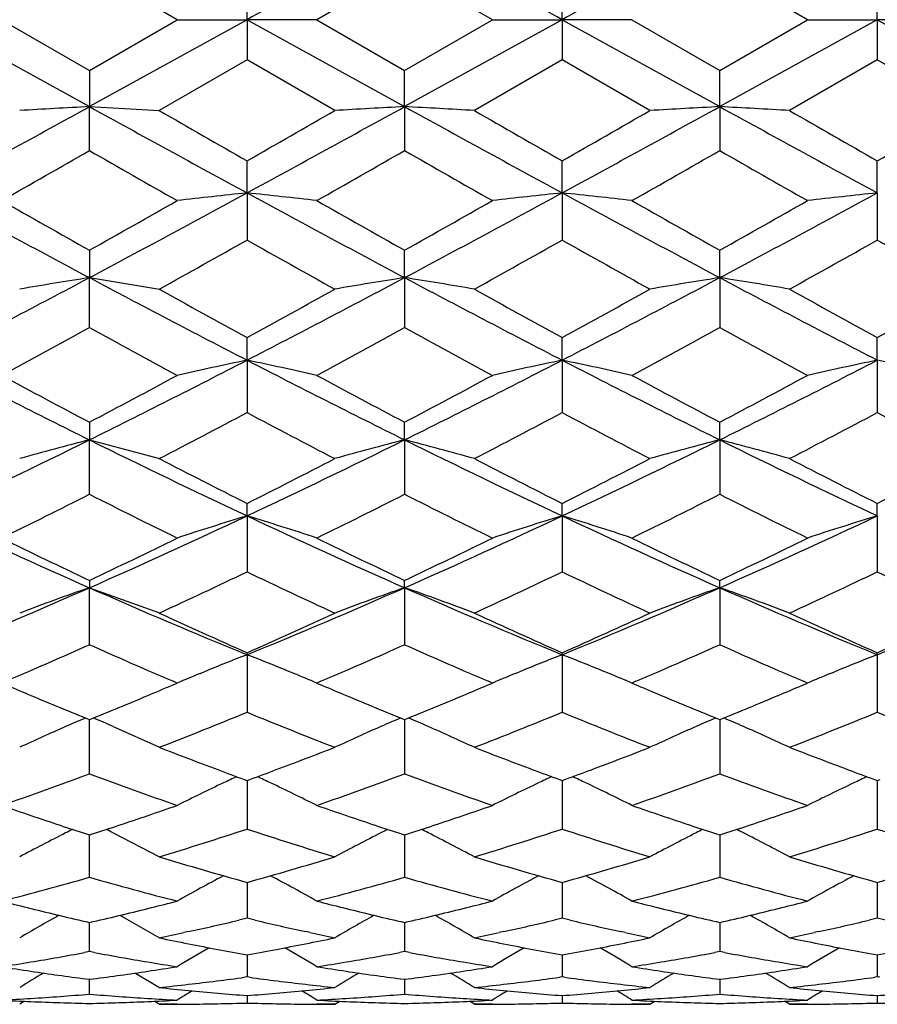
# Model space of a CAD drawing. Units: inches. Extents: x 0 to 22.1, y 2.5 to 12.5.
# Drawn here: x 17.9 to 18.2, y 11 to 11.3 of the extents above; entities that cross this region are included whole.
import ezdxf

# ---------------------------------------------------------------- set-up
doc = ezdxf.new("R2010")
doc.units = ezdxf.units.IN
doc.header["$LTSCALE"] = 1.21
doc.header["$MEASUREMENT"] = 0
doc.layers.get('0').update_dxf_attribs({"linetype": 'CONTINUOUS'})

msp = doc.modelspace()

# ---------------------------------------------------------------- linework, layer by layer
at = {"color": 7, "linetype": 'CONTINUOUS'}
for p, q in [((17.9211909157, 11.3298318608), (17.8913183383, 11.3470728629)), ((17.9985460803, 11.3470717268), (17.9686747466, 11.32983186)), ((18.0284217071, 11.3298318608), (17.9985460803, 11.3470717268)), ((18.1356485887, 11.3298318608), (18.1057737613, 11.3470713988)), ((17.9449318746, 11.3298318608), (17.9449315243, 11.3435358886)), ((18.0521601478, 11.3298318608), (18.0521597108, 11.3435338648)), ((18.1593872428, 11.3298318608), (18.1593870592, 11.343533332)), ((17.8377048019, 11.3298318608), (17.8913183383, 11.3002414942)), ((17.8614457609, 11.3298318608), (17.8913183383, 11.312590857)), ((17.8913183383, 11.312590857), (17.9211909157, 11.3298318608)), ((17.9449318746, 11.3298318608), (17.8913183383, 11.3002414942)), ((17.9211909157, 11.3298318608), (17.9449318746, 11.3298318608)), ((17.9449318746, 11.3298318608), (17.9449315243, 11.3161278307)), ((17.9686747465, 11.3298318608), (17.9449318746, 11.3298318608)), ((17.9449318746, 11.3298318608), (17.9985453987, 11.3002416156)), ((17.9686747466, 11.32983186), (17.9985460764, 11.3125919974)), ((18.0521601478, 11.3298318608), (17.9985453987, 11.3002416156)), ((17.9985460764, 11.3125919974), (18.0284217071, 11.3298318608)), ((18.0284217071, 11.3298318608), (18.0521601478, 11.3298318608)), ((18.0521601478, 11.3298318608), (18.0521597108, 11.3161298533)), ((18.0759006174, 11.3298318608), (18.0521601478, 11.3298318608)), ((18.0521601478, 11.3298318608), (18.1057735095, 11.3002416413)), ((18.0759006155, 11.3298318618), (18.1057737602, 11.3125923243)), ((18.1593872428, 11.3298318608), (18.1057735095, 11.3002416413)), ((18.1057737602, 11.3125923243), (18.1356485887, 11.3298318608)), ((18.1356485887, 11.3298318608), (18.1593872428, 11.3298318608)), ((18.1593872428, 11.3298318608), (18.1593870592, 11.3161303884)), ((18.1831267893, 11.3298318608), (18.1593872428, 11.3298318608)), ((18.1593872428, 11.3298318608), (18.2130008976, 11.3002417132)), ((17.9449315211, 11.3161278319), (17.9150575315, 11.2989219608)), ((17.974803139, 11.2989219604), (17.9449315211, 11.3161278319)), ((18.0521597087, 11.316129855), (18.0222842516, 11.29892196)), ((18.0820326767, 11.2989219604), (18.0521597087, 11.316129855)), ((18.1593870599, 11.3161303886), (18.1295130814, 11.2989219585)), ((18.189260028, 11.2989219604), (18.1593870599, 11.3161303886)), ((17.8913183383, 11.312590857), (17.8913183383, 11.3002414942)), ((17.9985453987, 11.3002416156), (17.9985460764, 11.3125919974)), ((18.1057735095, 11.3002416413), (18.1057737602, 11.3125923243)), ((17.8913122176, 11.2853012873), (17.8913183383, 11.3002414942)), ((17.8913183383, 11.3002414942), (17.9151171788, 11.2989562481)), ((17.9985453987, 11.3002416156), (17.9985460764, 11.2853036649)), ((18.1057735095, 11.3002416413), (18.1057737602, 11.2853033383)), ((17.9449318746, 11.2709040848), (17.9449315243, 11.2817979894)), ((18.0521601478, 11.2709037015), (18.0521597108, 11.2817959848)), ((18.1593872428, 11.2709035899), (18.1593870592, 11.2817954571)), ((17.9449318746, 11.2709040848), (17.9449315243, 11.2548566054)), ((18.0521601478, 11.2709037015), (18.0521597108, 11.254858578)), ((18.1593872428, 11.2709035899), (18.1593870592, 11.2548591005)), ((17.8913183383, 11.2514099057), (17.8913183383, 11.2420684253)), ((17.9985453987, 11.2420687854), (17.9985460764, 11.2514110159)), ((18.1057735095, 11.2420688617), (18.1057737602, 11.2514113341)), ((17.8913122176, 11.225049676), (17.8913183383, 11.2420684253)), ((17.8913183383, 11.2420684253), (17.9151171788, 11.2381878797)), ((17.9985453987, 11.2420687854), (17.9985460764, 11.2250519557)), ((18.1057735095, 11.2420688617), (18.1057737602, 11.2250516424)), ((17.9449318746, 11.2139830235), (17.9449315243, 11.221695826)), ((18.0521601478, 11.21398227), (18.0521597108, 11.221693909)), ((18.1593872428, 11.2139820506), (18.1593870592, 11.2216934043)), ((17.9449318746, 11.2139830235), (17.9449315243, 11.1961385725)), ((18.0521601478, 11.21398227), (18.0521597108, 11.196140428)), ((18.1593872428, 11.2139820506), (18.1593870592, 11.19614092)), ((17.8913183383, 11.1928995201), (17.8913183383, 11.186884035)), ((17.9985453987, 11.1868846216), (17.9985460764, 11.1929005623)), ((18.1057735095, 11.1868847458), (18.1057737602, 11.192900861)), ((17.8913122176, 11.1683662963), (17.8913183383, 11.186884035)), ((17.8913183383, 11.186884035), (17.9151171788, 11.1805403372)), ((17.9985453987, 11.1868846216), (17.9985460764, 11.1683684005)), ((18.1057735095, 11.1868847458), (18.1057737602, 11.1683681111)), ((17.9449318746, 11.1610070554), (17.9449315243, 11.1652761057)), ((18.0521601478, 11.1610059574), (18.0521597108, 11.1652743415)), ((18.1593872428, 11.1610056376), (18.1593870592, 11.165273877)), ((17.9449318746, 11.1610070554), (17.9449315243, 11.1419733041)), ((18.0521601478, 11.1610059574), (18.0521597108, 11.1419749794)), ((18.1593872428, 11.1610056376), (18.1593870592, 11.1419754241)), ((17.8913183383, 11.1390522011), (17.8913183383, 11.1365675615)), ((17.9985453987, 11.1365683545), (17.9985460764, 11.1390531397)), ((18.1057735095, 11.1365685224), (18.1057737602, 11.1390534088)), ((17.8913122176, 11.1171814328), (17.8913183383, 11.1365675615)), ((17.8913183383, 11.1365675615), (17.9151171788, 11.1279767385)), ((17.9985453987, 11.1365683545), (17.9985460764, 11.1171832898)), ((18.1057735095, 11.1365685224), (18.1057737602, 11.1171830342)), ((17.9449318746, 11.1137802136), (17.9449315243, 11.1144601342)), ((17.9449318746, 11.1137802136), (17.9449315243, 11.0942053336)), ((18.0521601478, 11.1137788084), (18.0521597108, 11.1144585828)), ((18.0521601478, 11.1137788084), (18.0521597108, 11.0942067716)), ((18.1593872428, 11.1137783992), (18.1593870592, 11.1144581744)), ((18.1593872428, 11.1137783992), (18.1593870592, 11.0942071539)), ((17.9289922556, 11.1074033398), (17.930363467, 11.1079666932)), ((17.9608723221, 11.1074035633), (17.9594930429, 11.1079701777)), ((18.0362211262, 11.1074023237), (18.0375974706, 11.107967754)), ((18.0681005088, 11.1074024143), (18.0667163078, 11.1079710193)), ((18.1434479162, 11.1074021033), (18.144830358, 11.1079699995)), ((17.9192140902, 11.1033015834), (17.9211909157, 11.1041438202)), ((17.9211909157, 11.1041438202), (17.9198282798, 11.1047259011)), ((17.968672513, 11.1041385374), (17.9706443896, 11.1033047151)), ((17.9700325109, 11.1047237689), (17.9686747466, 11.1041438196)), ((18.0264518681, 11.1033046493), (18.0284217071, 11.1041438202)), ((18.0284217071, 11.1041438202), (18.0270637682, 11.1047238305)), ((18.0758983879, 11.1041385526), (18.0778657932, 11.1033066794)), ((18.0772553824, 11.104722443), (18.0759006155, 11.1041438209)), ((18.1336836489, 11.1033067957), (18.1356485887, 11.1041438202)), ((18.1356485887, 11.1041438202), (18.1342939672, 11.1047223721)), ((17.8913122176, 11.0732381245), (17.891318308, 11.0917015763)), ((17.8994407019, 11.0893193932), (17.9151171788, 11.0822870738)), ((17.9985454392, 11.0917026404), (17.9985456303, 11.0863047905)), ((18.1057735244, 11.0917027061), (18.1057735952, 11.0863048812)), ((17.9985456303, 11.0863047905), (17.9985460764, 11.0732396712)), ((18.1057735952, 11.0863048812), (18.1057737602, 11.073239458)), ((17.9439769957, 11.0713285371), (17.9449315243, 11.0709783886)), ((17.9449315243, 11.0709783886), (17.9458867472, 11.0713288328)), ((17.9449318197, 11.0709778745), (17.944931754, 11.0674263543)), ((18.0512053721, 11.0713271761), (18.0521597108, 11.0709771029)), ((18.0521597108, 11.0709771029), (18.0531149169, 11.0713275466)), ((18.0521600804, 11.0709766163), (18.0521599994, 11.0674256035)), ((18.1584324759, 11.0713269537), (18.1593870592, 11.0709767644)), ((18.1593870592, 11.0709767644), (18.1603419994, 11.0713271046)), ((18.1593872129, 11.0709761978), (18.1593871775, 11.0674253905)), ((17.944931754, 11.0674263543), (17.9449315243, 11.0544613418)), ((18.0521599994, 11.0674256035), (18.0521597108, 11.0544624936)), ((18.1593871775, 11.0674253905), (18.1593870592, 11.0544628005)), ((17.8899246374, 11.0529123899), (17.8913183383, 11.0524603467)), ((17.8913122176, 11.0380328082), (17.8913181638, 11.0524594977)), ((17.8913183383, 11.0524603467), (17.8927120392, 11.0529123899)), ((17.8994407019, 11.0531263752), (17.9151171788, 11.04502725)), ((17.9971515965, 11.0529133103), (17.9985460764, 11.052460987)), ((17.99854557, 11.0524602889), (17.9985456303, 11.0507856488)), ((17.9985460764, 11.052460987), (17.999939096, 11.052912733)), ((18.1043797335, 11.0529133178), (18.1057737602, 11.0524611706)), ((18.1057735729, 11.0524603678), (18.1057735952, 11.0507857763)), ((18.1057737602, 11.0524611706), (18.107167247, 11.052913105)), ((17.9985456303, 11.0507856488), (17.9985460764, 11.0380339918)), ((18.1057735952, 11.0507857763), (18.1057737602, 11.0380338283)), ((17.9449317499, 11.0363113744), (17.9449315243, 11.0240947628)), ((18.0521599943, 11.0363103982), (18.0521597108, 11.0240955891)), ((18.1593871753, 11.0363101412), (18.1593870592, 11.0240958102)), ((17.8701815334, 11.0277378474), (17.8714030135, 11.0274336787)), ((17.9016785985, 11.0251079334), (17.9151171788, 11.0174661056)), ((17.9112336631, 11.0274336787), (17.9124551432, 11.0277378474)), ((17.9774056964, 11.0277392131), (17.978632233, 11.0274337983)), ((18.0184639052, 11.0274338709), (18.0196823687, 11.0277372392)), ((18.0846348559, 11.0277385706), (18.0858587496, 11.0274338411)), ((18.1256902878, 11.0274338714), (18.1269111705, 11.0277378353)), ((17.8913122176, 11.0127643586), (17.8913189086, 11.0226626252)), ((17.9449315211, 11.0240947654), (17.9421956425, 11.0234525727)), ((17.9476676722, 11.0234524364), (17.9449315211, 11.0240947654)), ((17.9985457103, 11.0226632615), (17.9985458566, 11.0187606687)), ((18.0521597087, 11.024095593), (18.0494234387, 11.0234533041)), ((18.05489632, 11.0234531304), (18.0521597087, 11.024095593)), ((18.1057736248, 11.0226633378), (18.1057736789, 11.018760707)), ((18.1593870599, 11.0240958113), (18.1566504606, 11.0234533915)), ((18.1621237755, 11.0234533291), (18.1593870599, 11.0240958113)), ((17.9250156294, 11.0195762262), (17.9234726624, 11.0192413377)), ((17.9663927073, 11.0192404026), (17.9648453301, 11.019576257)), ((17.9985458566, 11.0187606687), (17.9985460764, 11.0127651388)), ((18.0322420484, 11.0195764349), (18.0307034896, 11.0192424746)), ((18.0736185546, 11.0192413833), (18.0720747846, 11.0195764894)), ((18.1057736789, 11.018760707), (18.1057737602, 11.0127650307)), ((18.1394707461, 11.0195765218), (18.1379305635, 11.0192421842)), ((17.8913183383, 11.012765501), (17.8896586775, 11.0124574714)), ((17.8929779991, 11.0124574714), (17.8913183383, 11.012765501)), ((17.9449316727, 11.0116381588), (17.9449316371, 11.0098693443)), ((17.9985460803, 11.0127651337), (17.996886503, 11.0124571084)), ((18.000205322, 11.01245724), (17.9985460803, 11.0127651337)), ((18.052159898, 11.0116375328), (18.0521598534, 11.0098689705)), ((18.1057737613, 11.0127650277), (18.1041143383, 11.0124570518)), ((18.1074330613, 11.0124570998), (18.1057737613, 11.0127650277)), ((18.1593871344, 11.011637345), (18.159387116, 11.0098688829)), ((17.9449316371, 11.0098693443), (17.9449315243, 11.004139694)), ((18.0521598534, 11.0098689705), (18.0521597108, 11.0041401667)), ((18.159387116, 11.0098688829), (18.1593870592, 11.0041402943)), ((17.9069407877, 11.0054787288), (17.9151171788, 11.0005422023)), ((17.8900757825, 11.0034903597), (17.8913183383, 11.0033290522)), ((17.8913122176, 10.9982932626), (17.8913179586, 11.0033283378)), ((17.8913183383, 11.0033290522), (17.8925608941, 11.0034903597)), ((17.9449315211, 11.0041396966), (17.9441197455, 11.0040303108)), ((17.9457433878, 11.0040302859), (17.9449315211, 11.0041396966)), ((17.997303569, 11.0034906203), (17.9985460764, 11.0033293077)), ((17.9985458722, 11.0033285462), (17.9985460764, 10.9982936129)), ((17.9985460764, 11.0033293077), (17.9997883392, 11.0034905515)), ((18.0521597087, 11.0041401705), (18.0513478065, 11.004030766)), ((18.0529717229, 11.0040307348), (18.0521597087, 11.0041401705)), ((18.1045313596, 11.0034906698), (18.1057737602, 11.003329381)), ((18.1057736847, 11.0033286195), (18.1057737602, 10.9982935636)), ((18.1057737602, 11.003329381), (18.10701607, 11.0034906446)), ((18.1593870599, 11.0041402956), (18.1585750497, 11.0040308675)), ((18.1601991062, 11.0040308564), (18.1593870599, 11.0041402956)), ((17.8692725159, 10.995890351), (17.8675850363, 10.9948318604)), ((17.9211909157, 10.9948318608), (17.9150575323, 10.9948318608)), ((17.9449315802, 10.9978012535), (17.9449315243, 10.9952756813)), ((17.974803139, 10.9948318608), (17.9686747465, 10.9948318608)), ((17.974803139, 10.9948318608), (17.9764925937, 10.9958912263)), ((18.0222842495, 10.9948318644), (18.0205955917, 10.9958908342)), ((18.0284217071, 10.9948318608), (18.0222842553, 10.9948318608)), ((18.0521597817, 10.997800986), (18.0521597108, 10.9952757842)), ((18.0820326767, 10.9948318608), (18.0759006174, 10.9948318608)), ((18.0820326767, 10.9948318608), (18.0837217866, 10.9958910925)), ((18.1295130786, 10.9948318648), (18.1278242736, 10.9958909462)), ((18.1356485887, 10.9948318608), (18.129513085, 10.9948318608)), ((18.159387087, 10.9978009112), (18.1593870592, 10.9952758142))]:
    msp.add_line(p, q, dxfattribs=at)
for centre, radius, start, end in [((31.9764660343, -14.0300457992), 28.9828802192, 118.8345475828, 118.9556063858), ((4.0440208158, -13.9882352135), 28.934969983, 61.0448461291, 61.1661075038), ((32.1670392108, -14.1810004875), 29.1553147482, 118.8349581151, 118.9553006307), ((12.1474917447, 21.733313634), 11.9096825403, 298.540537437, 298.8345553173), ((18.1945317603, 5.6179285296), 5.6903970869, 93.0544583721, 93.2937928774), ((23.6351449319, 21.7333136341), 11.9096825405, 241.1654446827, 241.459462563), ((12.2272942032, 21.7833857829), 11.9667728313, 298.5413440254, 298.8339594492), ((18.2583685947, 6.4114585537), 4.8956825795, 93.0422253884, 93.3205180048), ((23.7359919968, 21.7217096057), 11.8964401623, 241.1654085827, 241.4597600367), ((17.7385052019, 6.4082861392), 4.8988620399, 86.6791371791, 86.9572093687), ((12.3513969992, 21.7523701017), 11.9314642175, 298.5413203993, 298.8348020161), ((18.3655899104, 6.4119826397), 4.8951588972, 93.0424715059, 93.3207772347), ((17.8459220899, 6.4116226987), 4.8955201895, 86.6790723936, 86.9573428158), ((23.8478163901, 21.7298634103), 11.9057997081, 241.1649562648, 241.4590723482), ((24.6889134212, 23.0817773257), 13.5912031904, 240.1057977443, 240.250958647), ((11.5586403691, 22.4568695196), 12.871166941, 299.7469529013, 299.900225186), ((24.6055057711, 22.7484214956), 13.2071891479, 240.1020034454, 240.2513949108), ((11.7618751603, 22.2886026915), 12.6774395523, 299.7475524561, 299.9031767409), ((24.8125676428, 22.9216423871), 13.4071193189, 240.1011340421, 240.2482933713), ((11.9565494998, 22.1357348532), 12.5013276977, 299.7472150671, 299.9050329175), ((12.8966324752, 20.0123472829), 10.0552552202, 299.5875609172, 299.7834924346), ((22.5996049703, 19.5099411335), 9.4769513026, 240.2105294781, 240.4184171701), ((13.0995862371, 19.8446338934), 9.8621469036, 299.585042615, 299.784801105), ((22.7717072367, 19.62514664), 9.6091648084, 240.2161017166, 240.4211415241), ((13.2209611087, 19.8204967909), 9.8341711368, 299.5827851797, 299.7831201613), ((22.782417524, 19.4557438452), 9.4141964597, 240.2137928634, 240.4230738495), ((21.1565097846, 17.3772294355), 6.949940705, 241.4757955966, 241.9776643447), ((14.626126892, 17.3772294354), 6.9499407048, 298.0223356553, 298.5242044034), ((18.2073079222, 8.7923823505), 2.492370594, 96.0428196117, 96.5919243177), ((17.6826677961, 8.793185618), 2.4915600028, 83.4084692736, 83.9577963468), ((21.2688823715, 17.3868717331), 6.9608697144, 241.476483371, 241.9775626553), ((14.7447103517, 17.3564110658), 6.9262272584, 298.0203167231, 298.5239096614), ((18.314776313, 8.7901260209), 2.4946392827, 96.0428493812, 96.5913962573), ((17.7897967854, 8.7921893219), 2.4925608337, 83.4088858849, 83.9579365321), ((21.3779409688, 17.3903540206), 6.9648036783, 241.4769348513, 241.9777281391), ((14.8425846905, 17.3737261814), 6.9459069066, 298.0213312791, 298.5234892794), ((18.4220407628, 8.7896599595), 2.4951065759, 96.0425760178, 96.5910247495), ((21.5141565008, 17.7030159816), 7.3992011266, 240.4183840401, 240.6840248204), ((14.4266041724, 17.422949061), 7.0775800806, 299.3099395129, 299.5876516266), ((21.6693501095, 17.7881292646), 7.4968985395, 240.4207125138, 240.6828790569), ((14.5467765626, 17.4010567767), 7.0521525622, 299.3053086719, 299.5840392851), ((21.7781874057, 17.7915014073), 7.5006266504, 240.4227227853, 240.6847699054), ((14.6041537871, 17.4893157488), 7.153516193, 299.307482643, 299.5822568536), ((14.9242758899, 16.6227257294), 6.159413881, 299.0493456357, 299.3677197164), ((20.8452815696, 16.407131756), 5.9125265002, 240.6237049964, 240.9553532948), ((14.9919419618, 16.6931125163), 6.240155329, 299.0530807208, 299.3673559511), ((20.9687957291, 16.4358807728), 5.9455661324, 240.6228357484, 240.9526617017), ((15.1047435286, 16.6827054551), 6.2283515595, 299.0547582168, 299.3696195245), ((21.0920715922, 16.4644194637), 5.9783072637, 240.6229772128, 240.9509992535), ((15.6058084444, 15.5397697), 4.8676269086, 297.2915419016, 298.003965876), ((18.1693444578, 9.4806710959), 1.7832047205, 98.9697940868, 99.742651231), ((20.1768282321, 15.5397697), 4.8676269086, 241.996034124, 242.7084580984), ((15.7043344523, 15.5563232527), 4.8863274016, 297.2932116129, 298.0029108627), ((18.2650179824, 9.5516947346), 1.7112486872, 98.9584524835, 99.7641236141), ((17.731816092, 9.5503900148), 1.7125774686, 80.234927112, 81.0398605778), ((20.2811370792, 15.5341242944), 4.8612719808, 241.9951579772, 242.7085320365), ((15.8146776054, 15.5502359057), 4.8794901087, 297.2934801254, 298.0041766721), ((18.3722401082, 9.5518697657), 1.7110749347, 98.9591667831, 99.764872997), ((17.8392377935, 9.5515437639), 1.7114077229, 80.2347393652, 81.0402471538), ((20.3924050858, 15.54170988), 4.8698662048, 241.9950978664, 242.7072039926), ((20.3883659127, 15.6920229706), 5.0945261202, 240.9558450098, 241.3394420155), ((15.5552791074, 15.5940558676), 4.9827674044, 298.6581952242, 299.0503720254), ((20.4693309394, 15.6440568355), 5.0398423191, 240.9521207709, 241.3399050492), ((15.6764871327, 15.5683748084), 4.9535295537, 298.6587508012, 299.0532667955), ((20.5903296722, 15.6686936587), 5.0680660267, 240.9512652587, 241.3368780629), ((15.7966444576, 15.5447775069), 4.9266224495, 298.6584122074, 299.0550857503), ((15.7396952016, 15.1479457704), 4.4742116123, 298.3084299576, 298.7438304789), ((19.983794998, 15.0391298858), 4.3503609977, 241.249971772, 241.6977677917), ((15.8651563117, 15.1144981148), 4.4361180501, 298.3059730067, 298.7450916176), ((20.1040195603, 15.0636862924), 4.378142548, 241.2554319576, 241.7004147787), ((15.9750611059, 15.1098822503), 4.4307838231, 298.3037766349, 298.7434425558), ((20.1919980235, 15.0282380338), 4.3378057142, 241.2531873654, 241.7022968148), ((19.5470116805, 14.5291474752), 3.7298854335, 242.7242577606, 243.6470654884), ((16.235624996, 14.5291474752), 3.7298854335, 296.3529345116, 297.2757422394), ((18.2170190251, 9.9067219489), 1.3352763514, 101.757412943, 102.7999841554), ((17.6729493647, 9.9070932705), 1.3348914983, 77.2007845346, 78.2437365632), ((19.6574053115, 14.5354840287), 3.7369685842, 242.7256284601, 243.6466828115), ((16.3481731295, 14.5188603576), 3.7183048466, 296.3498313413, 297.2755205614), ((18.324494836, 9.905538095), 1.3364850697, 101.7574672027, 102.7989831233), ((17.7800756507, 9.9065717996), 1.3354220725, 77.2015745572, 78.2440046186), ((19.7642079047, 14.5347395702), 3.7361124941, 242.7262043079, 243.6474614181), ((16.4518395715, 14.5258855034), 3.7261808237, 296.350962333, 297.274678572), ((18.4317596021, 9.9052971952), 1.3367283766, 101.7569458793, 102.7982791623), ((17.887111575, 9.9056906696), 1.3363234552, 77.2019890994, 78.2436753222), ((19.6773885323, 14.5810670907), 3.8301078607, 241.6977267935, 242.2040745594), ((16.1488469963, 14.4992388185), 3.7373902571, 297.7896446317, 298.3085540154), ((19.7966487683, 14.6037304251), 3.8557662849, 241.6999883697, 242.202942944), ((16.2593809603, 14.493589029), 3.730849723, 297.7851858826, 298.3050388285), ((19.9043195044, 14.6048341769), 3.8569490204, 241.7019430114, 242.2047650735), ((16.3536131877, 14.5179561625), 3.7584650364, 297.7872943035, 298.3033146709), ((16.3313664808, 14.2440030269), 3.4486330422, 297.3369699815, 297.8971204078), ((19.5201307943, 14.1704346559), 3.3656633716, 242.0941240383, 242.668047526), ((16.4271402665, 14.2656824291), 3.4731507693, 297.3405696834, 297.8968015082), ((19.6322165347, 14.1794983634), 3.3759449235, 242.0932487433, 242.6654592228), ((16.5360138826, 14.2622888598), 3.4693808753, 297.3421805675, 297.8989989332), ((19.7442224139, 14.1885370881), 3.3861686199, 242.0933733716, 242.6638600324), ((16.5608137799, 13.8750277402), 2.9993930985, 295.1960216336, 296.3332430466), ((18.1754415761, 10.0811571097), 1.1416470767, 104.4107339587, 105.6440353108), ((19.2218228967, 13.8750277402), 2.9993930985, 243.6667569534, 244.8039783664), ((16.663342928, 13.8846994112), 3.0101445608, 295.1985638181, 296.3317278794), ((18.2774450432, 10.1008051223), 1.1213178365, 104.402069992, 105.6582219074), ((17.7193673824, 10.0999301084), 1.1222345916, 74.3403182534, 75.5952758555), ((19.3273372923, 13.8713632351), 2.9953486146, 243.6650189159, 244.8038108179), ((16.7717896457, 13.8820382478), 3.0072188727, 295.1991362739, 296.3334101491), ((18.3846687744, 10.1009103268), 1.1212149694, 104.4031888192, 105.6593872044), ((17.8267978243, 10.1006705429), 1.1214672208, 74.3400254682, 75.5958789041), ((19.4372520527, 13.8768327517), 3.0014422176, 243.6653721768, 244.8018382211), ((19.322225523, 13.9031750468), 3.0648049483, 242.6685107028, 243.2954190134), ((16.5880330919, 13.8629612111), 3.0197149342, 296.7017658293, 297.3379949538), ((19.4206573689, 13.8857443523), 3.0452820757, 242.6649353122, 243.295902336), ((16.7000006042, 13.8534789814), 3.0091158894, 296.7022628288, 297.3407711542), ((19.532461835, 13.8945004861), 3.0551615708, 242.6641111663, 243.2930170047), ((16.811615974, 13.8447935661), 2.9993853808, 296.701929776, 297.3425136317), ((16.6216276552, 13.6778433721), 2.8123965013, 296.157516691, 296.8375352953), ((19.1375153633, 13.6307172882), 2.7597398755, 243.1559771517, 243.848970862), ((16.7354076508, 13.664764146), 2.7977688307, 296.1551771616, 296.8387192769), ((19.2495150545, 13.6407048812), 2.7708069343, 243.1612038178, 243.8514768026), ((16.8435752333, 13.6630771767), 2.7958394906, 296.1530937706, 296.837138178), ((19.3497466358, 13.6266513232), 2.755108868, 243.1590760743, 243.8532645979), ((18.9019667772, 13.424679052), 2.5013725152, 244.8195072802, 246.1691704709), ((16.8806698994, 13.424679052), 2.5013725152, 293.830829529, 295.1804927198), ((18.2317470566, 10.2155271947), 0.9880258679, 106.87538855, 108.3197585475), ((19.0112683319, 13.4293037824), 2.5064404005, 244.8215724349, 246.1684987809), ((17.658224183, 10.2157872428), 0.9877458148, 71.6813138827, 73.1261992005), ((16.9910806463, 13.4179229992), 2.4939054197, 293.826642839, 295.180354627), ((18.3392342048, 10.214676942), 0.9889136057, 106.8754595472, 108.3183745579), ((17.765346563, 10.2154147331), 0.9881319729, 71.6824059451, 73.126574567), ((19.1178861075, 13.4280753547), 2.5050699538, 244.82226635, 246.1699142002), ((17.0964173197, 13.4220738134), 2.4984664002, 293.8278695871, 295.1790842095), ((18.4464994462, 10.2145076599), 0.9890863659, 106.8747328526, 108.3174020099), ((18.9751960758, 13.4218049147), 2.5270043335, 243.8489342037, 244.6010843849), ((16.8262730978, 13.3828045885), 2.4836960644, 295.3923578879, 296.1576235235), ((19.0870946087, 13.4315302409), 2.5377921835, 243.8510741653, 244.5999924139), ((16.9347502083, 13.3805946136), 2.4811629991, 295.3881873838, 296.1542883748), ((19.1945166248, 13.4321159798), 2.5384044161, 243.8529265239, 244.6016984056), ((17.0368879066, 13.3911181587), 2.4928523032, 295.3901771248, 296.1526664241), ((16.9340661263, 13.2564852405), 2.3437170405, 294.7438475982, 295.5506380328), ((18.9385187155, 13.219516237), 2.3029112318, 244.4404903273, 245.2615232979), ((17.0366713233, 13.2661822361), 2.3544581364, 294.7472159571, 295.5503754037), ((19.0477173556, 13.2235574934), 2.3074056378, 244.4396274573, 245.2591092158), ((17.1445854873, 13.2645483624), 2.3526874222, 294.7487153674, 295.5524513039), ((19.1568878992, 13.2276304904), 2.3119180298, 244.4397300057, 245.2576169361), ((17.0305918595, 13.0872005773), 2.1320926888, 292.2441639154, 293.8097074695), ((18.190247533, 10.2761126975), 0.9109013319, 109.1576532642, 110.7458511553), ((18.7520448171, 13.0872005773), 2.1320926888, 246.1902925305, 247.7558360846), ((17.1349091823, 13.0939779867), 2.1394672193, 292.2475807136, 293.8077356674), ((18.2939601313, 10.2858057693), 0.9005924942, 109.1488019985, 110.7557926325), ((17.7028291299, 10.2851012882), 0.9013569086, 69.2423563252, 70.847780276), ((18.858185404, 13.0844979255), 2.1291807232, 246.1876721549, 247.7554101304), ((17.2427235962, 13.0924563962), 2.1378382837, 292.2484664877, 293.8098227696), ((18.4011860058, 10.2858813387), 0.9005205314, 109.1502412562, 110.7572786156), ((17.8102711602, 10.2856804134), 0.900739814, 69.2419817261, 70.8485522124), ((18.9672467057, 13.088724851), 2.1337878056, 246.1884611535, 247.7527949606), ((17.3507220953, 13.0905769714), 2.1358070876, 292.2483985261, 293.8112562444), ((18.8137681278, 13.0784738738), 2.1476096044, 245.2619582807, 246.1364524448), ((17.0861563596, 13.0560344706), 2.123018061, 293.8602220968, 294.7447874878), ((18.9172507566, 13.0700511621), 2.1383930541, 245.2586316775, 246.1369479267), ((17.195412437, 13.0514097524), 2.1179697175, 293.8606420846, 294.7473665332), ((19.0264007179, 13.0741511966), 2.1429207698, 245.2578609838, 246.1342898107), ((17.3045114586, 13.0472069041), 2.1133693346, 293.8603232169, 294.7489825559), ((17.0616572179, 12.9766938729), 2.0362008571, 293.4329011177, 294.0450895679), ((18.7133326415, 12.9593061002), 2.0172061721, 245.9520281191, 246.5699811953), ((17.1719408592, 12.9697506841), 2.0286158232, 293.4317285015, 294.0461616454), ((18.8212319123, 12.9611763514), 2.0191885512, 245.9562630425, 246.5736687213), ((17.2798603818, 12.9683225216), 2.0270299262, 293.4298072929, 294.0447492455), ((18.9254105966, 12.9541765787), 2.0115540843, 245.9543435029, 246.5740556779), ((18.2526373981, 10.32152407), 0.8499132229, 111.2257450141, 112.2831786361), ((17.6373003087, 10.3216393182), 0.8497790175, 67.7190297885, 68.7760899709), ((18.3601343472, 10.320833413), 0.8506529889, 111.2258063172, 112.2819002602), ((17.7443889868, 10.3212616743), 0.8501802723, 67.7203078476, 68.7764995022), ((18.4675047361, 10.3204357844), 0.8510751401, 111.2251170684, 112.2802587166), ((17.0962646487, 12.8971988641), 1.9494995872, 293.15377618, 293.4287845214), ((18.683334139, 12.8901420091), 1.9418166431, 246.5706714319, 246.8467678666), ((18.2457295, 10.3383582466), 0.8317168012, 112.3846970838, 112.9671457058), ((17.6443726903, 10.3388717788), 0.8311516833, 67.0340535087, 67.6169730761), ((17.205188019, 12.8933887184), 1.9453301515, 293.1518595531, 293.4276162679), ((18.7936963149, 12.8976631041), 1.9499632562, 246.5741081747, 246.849212289), ((18.3532363021, 10.3376445057), 0.8324816636, 112.3837036957, 112.9654682277), ((17.7515245932, 10.3386491318), 0.8313855421, 67.0353468897, 67.6179247554), ((17.3120812859, 12.8943113031), 1.9463092473, 293.1500875758, 293.4258186968), ((18.8984937729, 12.8921041112), 1.9438968142, 246.5746585482, 246.8507415254), ((18.4603800234, 10.3378004041), 0.8323056746, 112.3825087309, 112.964384613), ((18.60322426, 12.8423981101), 1.8899109075, 246.9553774446, 247.2180430888), ((17.1819474869, 12.8364006393), 1.8833996854, 292.7815028711, 293.0450765951), ((18.7124310769, 12.8471945589), 1.8950987515, 246.9568807659, 247.2190683891), ((17.2918867008, 12.8302312588), 1.8766623303, 292.7781866508, 293.0429511436), ((18.8193909209, 12.8467084511), 1.8945472403, 246.9583822231, 247.2208108616), ((17.3965074078, 12.8364767166), 1.8834295334, 292.7777133206, 293.0417032284), ((18.5863415549, 12.802225766), 1.8463351934, 247.2183489654, 247.5530863828), ((17.1994740592, 12.7945942214), 1.8380680578, 292.4461608356, 292.7824038162), ((18.6956219074, 12.8071973958), 1.8517130267, 247.219398504, 247.553150006), ((17.3077874168, 12.7923031966), 1.8355360603, 292.4421900999, 292.7789287421), ((18.8030223572, 12.8077570382), 1.8522962956, 247.2211400576, 247.5548044784), ((17.4124314689, 12.7984851338), 1.8422356581, 292.443032424, 292.7785375627), ((18.5678632031, 12.757560246), 1.7979982761, 247.5538448752, 247.8967570718), ((17.2177205856, 12.750365396), 1.7902232653, 292.1024982853, 292.4468997677), ((18.6775515839, 12.763516803), 1.8044422086, 247.5538743885, 247.8955253228), ((17.323580509, 12.7540133777), 1.7941170842, 292.099144839, 292.4428343656), ((18.7854715599, 12.765328325), 1.8063808767, 247.5555015182, 247.8967996076), ((17.429257235, 12.7576935488), 1.7981101627, 292.1008203773, 292.4437146461), ((18.211110538, 10.3423129929), 0.8158103478, 113.1814597131, 113.6988084233), ((17.6035906, 10.4163209465), 0.7351558965, 66.2697104241, 66.8452619107), ((17.2807669733, 12.7124090002), 1.749199144, 291.261044804, 292.3148757654), ((18.6004233451, 12.6905881316), 1.725719433, 247.6764231981, 248.7445196203), ((18.3169729434, 10.3454047675), 0.8124319545, 113.178789971, 113.6924187915), ((17.6799258758, 10.3450900856), 0.8127967056, 66.3041597646, 66.8174454379), ((17.3859343726, 12.7174469673), 1.754640966, 291.2640588557, 292.3146833357), ((18.7085240978, 12.692649036), 1.727955981, 247.6755972739, 248.7423704696), ((18.4241422122, 10.3456002474), 0.8122292425, 113.1804105274, 113.6942003277), ((17.7873479345, 10.3455154179), 0.8123295763, 66.3045508753, 66.8182367129), ((17.4934840843, 12.7165101259), 1.753651534, 291.2653894303, 292.3165664618), ((18.8166169681, 12.694763098), 1.7302400062, 247.6756713147, 248.7410409324), ((18.2036493896, 10.3592561629), 0.7972971295, 113.6972267264, 114.9296113674), ((18.3105701437, 10.3598728174), 0.7966105192, 113.688858739, 114.9289816721), ((17.6861613781, 10.3591766481), 0.7973918259, 65.0689145726, 66.3076570566), ((18.4178201208, 10.3598847168), 0.796608344, 113.6906851487, 114.9306755399), ((17.7936289122, 10.3597049221), 0.7968121584, 65.0684672692, 66.308077813), ((18.5124510801, 12.6181843622), 1.6480081306, 248.7465414241, 249.487648148), ((17.3803066248, 12.6104940784), 1.639790738, 290.5117391937, 291.2565224912), ((18.6180193146, 12.6136920257), 1.6432201469, 248.7436557227, 249.4869392431), ((17.4883129962, 12.6083265973), 1.6374890827, 290.5128293791, 291.2586857297), ((18.7266234327, 12.61718383), 1.6469729955, 248.743106033, 249.4846725774), ((17.351115497, 12.528275524), 1.5520780677, 289.1962299956, 290.3681722039), ((18.4257169285, 12.5121378688), 1.5349292445, 249.6252808682, 250.8103169323), ((18.493745113, 12.5684734782), 1.5948943405, 249.4912689919, 249.8362086477), ((18.2715744156, 10.3639927447), 0.7814594224, 114.9913730596, 115.3574796267), ((17.3974998183, 12.5645802088), 1.590763306, 290.1654335744, 290.5112001845), ((17.6183640945, 10.364087864), 0.7813417612, 64.6444817011, 65.0106780804), ((17.4596214663, 12.5247614665), 1.5483395222, 289.1943596707, 290.3690792304), ((18.5339179737, 12.5150855741), 1.5380320822, 249.6295319207, 250.8122748782), ((18.5996538582, 12.564901106), 1.5910873093, 249.4906695021, 249.8364897765), ((18.379080092, 10.3633900993), 0.7821213365, 114.9911584595, 115.3570099225), ((17.5058171166, 12.5615857954), 1.5875781966, 290.1657749957, 290.5122709515), ((17.7254326307, 10.3637242742), 0.7817373208, 64.6452017099, 65.0113140466), ((17.5670130065, 12.5244203796), 1.5479629279, 289.1927191975, 290.3677850169), ((18.6397785379, 12.5112746666), 1.5339838235, 249.6278570367, 250.8136906559), ((18.7062344091, 12.563017129), 1.5890961384, 249.4887385638, 249.8349608897), ((18.4865039678, 10.362938125), 0.782613744, 114.9902213516, 115.3558889828), ((18.2663889226, 10.3748379223), 0.769438379, 115.354405573, 116.6562256088), ((17.6236285478, 10.3750981002), 0.7691377477, 63.3451858877, 64.6476375472), ((18.3739071023, 10.3742094249), 0.7701290095, 115.3539482083, 116.6543564671), ((17.7307600247, 10.3748665486), 0.7693870359, 63.3466390804, 64.6483929815), ((18.4811072739, 10.3742253294), 0.7701028131, 115.3526765667, 116.6531112548), ((18.3443144092, 12.4500504032), 1.4691729322, 250.8121127059, 251.6324268392), ((17.4415373018, 12.4405942553), 1.4591854384, 288.3647657644, 289.1906946905), ((18.452434818, 12.4527409573), 1.4720069973, 250.8137628992, 251.6324878939), ((17.5496019845, 12.4383560458), 1.4567974965, 288.3613140735, 289.188656512), ((18.5596188052, 12.4527309344), 1.4719837665, 250.8151743278, 251.6339590284), ((17.6556099136, 12.4419684512), 1.4606098472, 288.3620502577, 289.1872406037), ((18.3300025509, 12.407259346), 1.4240520523, 251.6364003597, 251.9990850058), ((17.4539066521, 12.4033848917), 1.4199739948, 288.0003941911, 288.3641204434), ((18.4383219457, 12.4105456137), 1.4275141849, 251.6364082416, 251.9981343842), ((17.5605807236, 12.4053243508), 1.421989087, 287.9974401962, 288.3607281367), ((18.5458579027, 12.4115845007), 1.428597339, 251.637780083, 251.9992698881), ((17.6670896335, 12.407428851), 1.4242124883, 287.998805072, 288.3614650363), ((18.2189870345, 10.3881251908), 0.7449712837, 116.7899446058, 118.1446205008), ((18.2284691502, 10.3694451689), 0.7659200731, 116.5927007537, 116.7933016364), ((17.6281065081, 10.5171878595), 0.6007098612, 63.1478830052, 63.4054801653), ((17.5099931068, 12.37716021), 1.3923734101, 286.9128346018, 288.2022342359), ((18.3755865476, 12.3635218641), 1.3780795319, 251.7898167282, 253.0924969843), ((18.3287634019, 10.3830962089), 0.750610798, 116.7840682781, 118.1358007051), ((18.3328689017, 10.3750473693), 0.7596461464, 116.5911853368, 116.7869330677), ((17.6639872977, 10.374694276), 0.7600664591, 63.2093337868, 63.4048621359), ((17.6679375676, 10.3824368412), 0.7513744739, 61.8619252296, 63.2121111435), ((17.6163151324, 12.3799254363), 1.3952822284, 286.915344222, 288.2021274098), ((18.4831912147, 12.36460912), 1.3792288903, 251.7890601303, 253.0907226982), ((18.4360169872, 10.383102434), 0.7506166488, 116.7860649634, 118.1376434714), ((18.440050304, 10.3751957466), 0.7594925699, 116.5930548027, 116.7888782793), ((17.7714271337, 10.3750985956), 0.7596104312, 63.2097595593, 63.4055126529), ((17.7754181953, 10.382921205), 0.750828608, 61.8614379655, 63.2125694485), ((17.7236962839, 12.3793331733), 1.394671271, 286.9164366735, 288.2037294456), ((18.5907960055, 12.3657596546), 1.3804394644, 251.7890987846, 253.0896236257), ((18.2992818948, 12.3090761269), 1.3211713583, 253.0928860744, 254.4422658462), ((17.5932346328, 12.2998577546), 1.3115790559, 285.5540731812, 286.913222423), ((18.4057587435, 12.3064176134), 1.3184096756, 253.0904658254, 254.4427453305), ((17.7008714335, 12.2983719276), 1.3100390146, 285.5542704043, 286.9150861725), ((18.5133486085, 12.3075598795), 1.3196075681, 253.0898933713, 254.4408866206), ((17.8084680338, 12.2970666959), 1.308682817, 285.5540165431, 286.9162458699), ((18.2833301678, 10.3868455028), 0.7380589463, 117.9938014316, 119.3842602074), ((17.6066906265, 10.3870811799), 0.7377774716, 60.6172569416, 62.0083732803), ((18.3908611994, 10.3862599283), 0.7387165035, 117.9933090037, 119.3822663614), ((17.7138186665, 10.3868667388), 0.7380123251, 60.6188070259, 62.0091835481), ((18.4980585214, 10.3862775357), 0.7386866582, 117.9919470807, 119.3809385801), ((17.5444900964, 12.2606690369), 1.2708756544, 284.4419764368, 285.8372009847), ((18.2354179564, 12.2505840187), 1.2604288048, 254.1570166855, 255.5638058931), ((17.6522579574, 12.2587084082), 1.2688425857, 284.4404922708, 285.8378916993), ((18.3430731688, 12.2523666255), 1.2622609367, 254.1604471708, 255.5653213635), ((17.7595457112, 12.2585817951), 1.2687045397, 284.4392117058, 285.8368402813), ((18.4497269362, 12.2502382082), 1.2600568449, 254.1591388056, 255.5664335227), ((18.1677655632, 12.2200884911), 1.2289248603, 255.5663695588, 255.986536097), ((17.615522152, 12.2175200505), 1.2262752105, 284.0130099678, 284.4340843765), ((18.2753838943, 12.2217120949), 1.2305942666, 255.567656483, 255.9870197359), ((17.7232321729, 12.2157804774), 1.2244710918, 284.01079431, 284.432657862), ((18.382560859, 12.221615109), 1.230488152, 255.5687362062, 255.9882915158), ((17.8300253609, 12.2175545163), 1.226297239, 284.0104810581, 284.4316225763), ((18.2302088329, 10.3996181885), 0.7163924976, 119.1773812365, 120.4097372235), ((18.1613870561, 12.1944171599), 1.2024729479, 256.0451981571, 257.0209700736), ((17.6226077482, 12.1887457259), 1.1966413789, 282.9766522634, 283.9571795059), ((18.3436067683, 10.3886333769), 0.7289931895, 119.1799636254, 120.3916589997), ((18.2690224141, 12.1961119476), 1.2042155429, 256.0458894011, 257.0201769925), ((17.7297354387, 12.1893797561), 1.1972812399, 282.974509364, 283.9546261764), ((17.653058458, 10.3879731986), 0.7297762298, 59.605973053, 60.8161086269), ((18.4508701757, 10.3886241401), 0.7290182925, 119.1820344902, 120.3935878831), ((18.3763356781, 12.1965621049), 1.2046732932, 256.0470477702, 257.0210181587), ((17.8366186822, 12.1907713849), 1.1987145463, 282.9756197521, 283.9545026705), ((17.7605536902, 10.3884403298), 0.7292385134, 59.6054583097, 60.8165490576), ((17.6743155411, 12.1706911416), 1.178098503, 282.2865262461, 283.1430732642), ((18.2144146648, 12.1655668247), 1.1728509002, 256.8539112897, 257.7141767302), ((17.781182378, 12.1722254201), 1.1796739554, 282.2877353821, 283.1432092976), ((18.3218278431, 12.1663006859), 1.1736068222, 256.8532792234, 257.7130339331), ((17.8884053443, 12.1721348062), 1.1795865526, 282.2889449963, 283.1444029027), ((17.6799945448, 12.1446677707), 1.1514626567, 281.7793329255, 282.2074076526), ((18.2103881415, 12.1470735423), 1.1539243316, 257.7927552935, 258.2196789157), ((17.7861157372, 12.1497146327), 1.1566289245, 281.7819071145, 282.2082804831), ((18.3176813562, 12.147258201), 1.1541181015, 257.7914146046, 258.2184558739), ((17.8936593561, 12.1481761711), 1.1550586, 281.7822035788, 282.2090684302), ((18.148331541, 12.1360136639), 1.142625589, 258.219896284, 258.7295104039), ((18.1449256288, 12.1188929975), 1.1251694319, 258.7292124933, 259.7615153981), ((17.7456296226, 12.1151357888), 1.1213490153, 280.2378023424, 281.2735164286), ((17.7416608322, 12.1353205898), 1.1419202245, 281.2708184534, 281.7807342372), ((18.2553642217, 12.1349238585), 1.1415191231, 258.2182631304, 258.7283608591), ((18.2518922997, 12.117489237), 1.1237421644, 258.7282165741, 259.7619208185), ((17.8530219137, 12.1142224339), 1.1204216587, 280.237839671, 281.2744787329), ((17.8489982928, 12.1346832733), 1.1412742984, 281.2717520585, 281.7819626784), ((18.3628557616, 12.136153928), 1.1427769199, 258.2179615616, 258.7274921424), ((18.3591249175, 12.1174130565), 1.1236682978, 258.7272620636, 259.7609675077), ((17.9603908772, 12.1134611515), 1.1196474914, 280.2376306922, 281.2750052041), ((17.6884180108, 12.1012442639), 1.1072282897, 279.5125742858, 280.4718102767), ((18.0935904085, 12.0976783986), 1.1036076294, 259.5266161799, 260.4889992577), ((18.2958645679, 10.388376623), 0.723770019, 120.1762534213, 121.1760545193), ((17.5941698099, 10.3886169256), 0.7234770819, 58.8255256109, 59.825858329), ((17.7958523451, 12.1000883205), 1.1060544227, 279.5119878125, 280.4721707919), ((18.2008972979, 12.0983298237), 1.1042628932, 259.5287028541, 260.4906640663), ((18.4034063304, 10.3878121995), 0.7244139096, 120.1751772966, 121.1739883028), ((17.7013016343, 10.3884222952), 0.7236922873, 58.8271314021, 59.8270769191), ((17.9031090941, 12.1000085176), 1.1059707496, 279.5111260847, 280.4714487426), ((18.3079218028, 12.0971463868), 1.1030623667, 259.5279130114, 260.4908505131), ((18.5105774672, 10.3878707872), 0.7243349266, 120.1736492957, 121.1726144846), ((17.6912992387, 12.0842975683), 1.0900384594, 278.9801468754, 279.5104229047), ((18.0910502417, 12.082533202), 1.0882508908, 260.4891415746, 261.0202886453), ((17.7986164189, 12.0838350803), 1.0895678742, 278.9793621551, 279.5098760555), ((18.1984810858, 12.083909169), 1.0896412188, 260.490695518, 261.0211913037), ((17.9058092526, 12.0841294269), 1.0898637692, 278.97866238, 279.5090656104), ((18.3055824248, 12.0831933938), 1.0889146214, 260.4909624547, 261.0218381662), ((18.0299868391, 12.0741882755), 1.0798024841, 261.0202661203, 261.5547811282), ((18.2512573741, 10.3802368484), 0.7293669289, 120.9918165709, 121.7379271347), ((18.0280766025, 12.0613111146), 1.0667844092, 261.5546917272, 262.5673032042), ((17.7549521401, 12.0584997059), 1.0639459055, 277.4313459862, 278.4466590824), ((17.7528957747, 12.0725834059), 1.0781788973, 278.4448164164, 278.9801363351), ((18.1373400855, 12.0750737079), 1.0806964599, 261.0210860408, 261.5551705603), ((18.3533828358, 10.3882153085), 0.7199021182, 120.970875649, 121.7272760326), ((18.1354233194, 12.0621545781), 1.0676359122, 261.5551018255, 262.5668280901), ((17.8621471781, 12.0589312849), 1.0643778609, 277.4300723698, 278.4451219646), ((17.6432430816, 10.3875265135), 0.7207306608, 58.2703163097, 59.0256606764), ((17.8602613556, 12.0718410217), 1.0774245735, 278.4434959791, 278.9792186341), ((18.244558617, 12.0751107301), 1.0807318828, 261.0217765966, 261.5558773547), ((18.4606590556, 10.3881869625), 0.7199507776, 120.9729769893, 121.7292496498), ((18.2426797156, 12.0624462105), 1.0679287455, 261.5558137367, 262.567330097), ((17.969275365, 12.0596018544), 1.0650555804, 277.430718175, 278.4450493271), ((17.7507517607, 10.3879917711), 0.720187765, 58.2697863653, 59.0257399303), ((17.9673448871, 12.0728285523), 1.0784223755, 278.4432993816, 278.9785525654), ((17.8051364258, 12.0367827425), 1.0420605669, 276.0550740815, 276.6059629673), ((17.8036427111, 12.0495031231), 1.0548683323, 276.6070730846, 277.6528251279), ((18.0858685934, 12.0465983713), 1.0519426248, 262.3450981769, 263.3936410181), ((18.0848024242, 12.0374406532), 1.0427230539, 263.3939442317, 263.9444674313), ((17.9121513902, 12.038554439), 1.0438447164, 276.0563742946, 276.6063058348), ((17.9107764694, 12.0501898817), 1.0555610812, 276.6077808803, 277.6529373541), ((18.193144534, 12.0468937866), 1.052241304, 262.3446685575, 263.3929764462), ((18.1920429198, 12.037432594), 1.0427161957, 263.3932898416, 263.9438219521), ((18.0194572514, 12.0378022345), 1.0430885832, 276.0565259747, 276.606849231), ((18.0179991471, 12.0501283352), 1.0555005904, 276.6084902294, 277.6536286282), ((17.8068497694, 12.0184991434), 1.0236962152, 274.1740194965, 274.7330459147), ((17.9757869071, 12.0184991434), 1.0236962152, 265.2669540853, 265.8259805035), ((18.0244022331, 12.031285945), 1.0365336347, 263.9445590003, 264.4978181602), ((18.3023888996, 10.3876984754), 0.7180948001, 121.5864362545, 122.0626552922), ((18.0237076925, 12.0240291847), 1.0292437145, 264.4975696493, 265.6104076014), ((17.8662969786, 12.0222812941), 1.0274901115, 274.3891782354, 275.5037985087), ((17.5876663134, 10.3879633419), 0.7177697119, 57.9389439741, 58.4153544218), ((17.8653996341, 12.0318246241), 1.0370755114, 275.5025769965, 276.0555321319), ((17.9141124697, 12.0180492037), 1.0232450879, 274.173959744, 274.7331732232), ((18.083019521, 12.0187652928), 1.0239620217, 265.2679119839, 265.8268670132), ((18.1315737674, 12.0306166648), 1.0358622675, 263.9436892218, 264.497293662), ((18.4099379082, 10.3871408137), 0.7187363255, 121.5847830337, 122.0605544379), ((18.1308816483, 12.0233983183), 1.0286108163, 264.4971122051, 265.6107310698), ((17.9735599059, 12.0218533713), 1.0270610534, 274.3890716702, 275.504228855), ((17.6948139137, 10.3878001317), 0.7179495754, 57.9405641046, 58.4168364897), ((17.9726573829, 12.0314488301), 1.0366988382, 275.5030114579, 276.0561726647), ((18.021345437, 12.0180583238), 1.0232537877, 274.1735990416, 274.7328358735), ((18.1902150279, 12.0182996597), 1.0234953685, 265.2675567949, 265.8267096444), ((18.2388548407, 12.0310807408), 1.0363292657, 263.9435239571, 264.4968718643), ((18.5170473315, 10.3872963339), 0.7185421756, 121.5833188228, 122.0591995214), ((18.2381053741, 12.0232599121), 1.0284726096, 264.496648695, 265.6103424866), ((18.0808140571, 12.0215339501), 1.0267405885, 274.3889441787, 275.5044690075), ((17.8074389419, 12.0098978461), 1.0150746629, 273.0498491009, 273.6128406835), ((17.9152803915, 12.0066734958), 1.0118457182, 266.9501731882, 267.5146634638), ((17.9151274223, 12.0030585145), 1.008227504, 267.5144399245, 268.6468462314), ((17.8071846432, 12.0139136624), 1.0190985227, 273.612882286, 274.1740067408), ((17.8675092543, 12.0030585145), 1.008227504, 271.3531537686, 272.4855600756), ((17.9754520334, 12.0139136624), 1.0190985227, 265.8259932592, 266.387117714), ((17.9751977346, 12.0098978461), 1.0150746629, 266.3871593165, 266.9501508991), ((17.8673562851, 12.0066734952), 1.0118457177, 272.4853365361, 273.0498268119), ((17.7220526167, 10.6878281493), 0.3626640396, 57.8355599054, 58.1528836526), ((17.9150572669, 12.0001467204), 1.0053148596, 270.0000151027, 270.5675649451), ((17.9150510572, 12.0007243153), 1.0058924877, 270.5675927362, 271.134871752), ((17.9150290726, 12.001807048), 1.0069754434, 271.1349022347, 271.7016661169), ((17.9748297812, 12.0015497738), 1.0067181584, 268.2981373416, 268.8649774986), ((17.9748083512, 12.0004956907), 1.0056638576, 268.8650086002, 269.4323665938), ((17.9748033124, 12.0000414445), 1.0052095838, 269.4323972826, 269.9999901189), ((17.914674821, 12.00985825), 1.0150347562, 273.0495794612, 273.612603483), ((18.0225233045, 12.0070269925), 1.0121994553, 266.950450555, 267.5147567168), ((17.9144389181, 12.0135838671), 1.0187678343, 273.6126418827, 274.1739274947), ((18.0223730591, 12.0035345324), 1.0087037652, 267.5146808172, 268.6464682876), ((17.9747316046, 12.0034032214), 1.0085721953, 271.3529973882, 272.4851588225), ((18.0827058871, 12.0144735424), 1.0196588267, 265.8268945174, 266.3877772621), ((18.082457237, 12.0105371824), 1.0157146212, 266.3877858301, 266.9504524313), ((17.9745942817, 12.0066450409), 1.0118169203, 272.4849677957, 273.0495051127), ((18.0222838051, 11.9999291831), 1.0050973223, 270.000025618, 270.5676809942), ((18.0222760039, 12.0006700669), 1.005838247, 270.5677072183, 271.1350454995), ((18.0222510563, 12.0019062332), 1.007074665, 271.135071417, 271.7018515304), ((18.0820627106, 12.0015660463), 1.0067344603, 268.2978949219, 268.8647753533), ((18.0820387798, 12.0003874997), 1.005555671, 268.864808207, 269.4322500153), ((18.0820328965, 11.9998522283), 1.0050203675, 269.4322830236, 269.9999874653), ((18.0218936796, 12.010069444), 1.0152460239, 273.0493404454, 273.6122837623), ((18.1297518747, 12.0071572725), 1.0123296944, 266.9506901543, 267.514960315), ((18.021662722, 12.0137176994), 1.0189015825, 273.612319878, 274.1735687386), ((18.1296043052, 12.0037263051), 1.0088955552, 267.5148847253, 268.646523277), ((18.081944078, 12.003791994), 1.0089612053, 271.3533396252, 272.4849906551), ((18.1899023074, 12.0140213014), 1.0192055966, 265.82674007, 266.3878564991), ((18.1896693639, 12.0103389536), 1.0155158882, 266.3878838775, 266.9506887272), ((18.0818070651, 12.0069823785), 1.0121545303, 272.4849089408, 273.049286168), ((18.1295127774, 11.999793221), 1.0049613602, 270.000017532, 270.567742142), ((18.129505651, 12.0004508624), 1.0056190399, 270.5677768779, 271.1352001794), ((18.1294784323, 12.001793598), 1.0069620512, 271.1352349744, 271.7020405051), ((18.1892932111, 12.0016538486), 1.00682229, 268.2978641538, 268.8647169942)]:
    msp.add_arc(centre, radius, start, end, dxfattribs=at)

doc.saveas('drawing.dxf')
